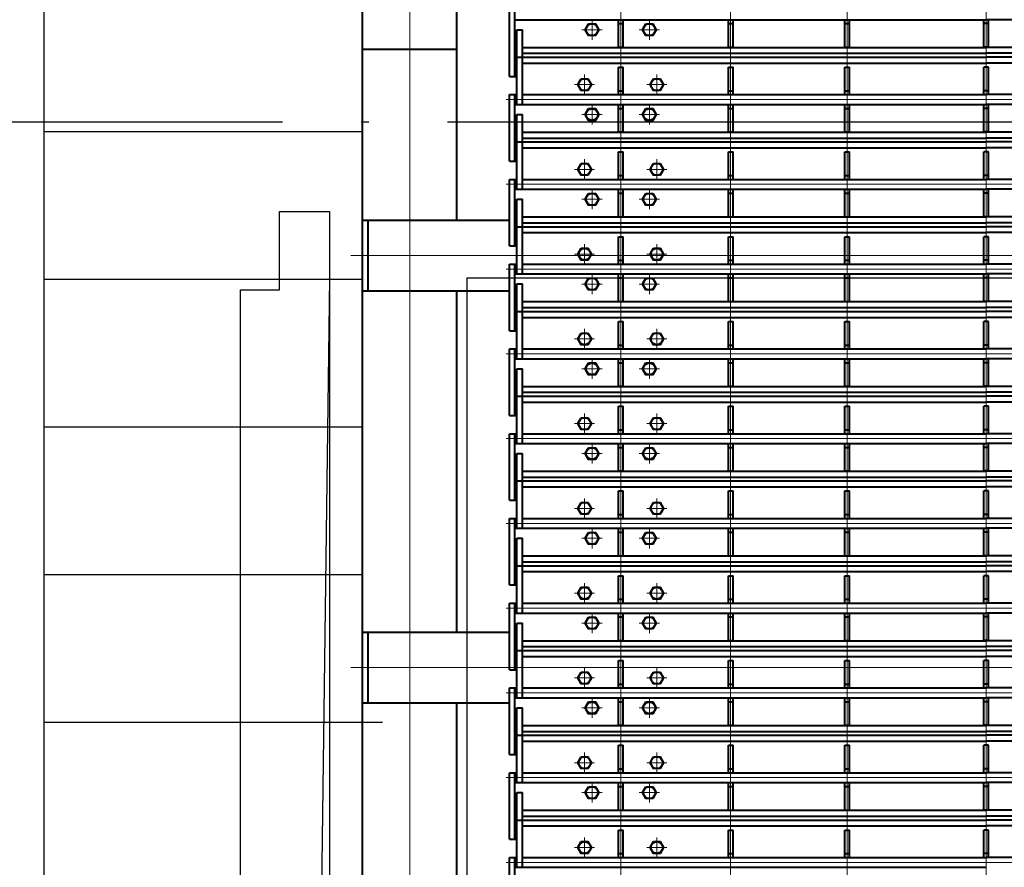
# Model space of a CAD drawing. Extents: x 162148 to 435815, y 4059 to 857119.
# Drawn here: x 330089 to 332597, y 300839 to 302999 of the extents above; entities that cross this region are included whole.
import ezdxf

# ---------------------------------------------------------------- set-up
doc = ezdxf.new("R2010")
doc.units = 0
doc.header["$LTSCALE"] = 1000
doc.header["$MEASUREMENT"] = 0
doc.linetypes.add('ACAD_ISO04W100', pattern=[30.5, 24, -3, 0.5, -3])
doc.linetypes.add('DOTE', pattern=[2.42, 2, -0.2, 0.02, -0.2])
for name, color, linetype in [('BEAM', 4, 'Continuous'), ('DOTE', 1, 'Continuous'), ('S-HOLE', 3, 'Continuous')]:
    doc.layers.add(name, color=color, linetype=linetype)
doc.layers.add('LAYER1', color=1, linetype='ACAD_ISO04W100', lineweight=20)
doc.layers.add('LAYER7', color=7, linetype='Continuous', lineweight=40)

# ---------------------------------------------------------------- blocks, each defined once
blk = doc.blocks.new('FFDFDVVVVVNHKJKUNMN')
at = {"layer": 'S-HOLE', "color": 5}
blk.add_line((676298.3, -10225.2), (676343.8, -6804.3), dxfattribs=at)
for points in [[(673303.3, -10225.2), (673303.3, -6494.5), (675948.3, -6494.5), (675948.3, -10225.2), (673303.3, -10225.2), (673832.3, -7023.5), (675948.3, -6494.5)], [(676298.3, -6494.5), (676425.8, -6494.5), (676425.8, -6594.5), (676525.8, -6594.5), (676525.8, -10194.5), (676425.8, -10194.5), (676425.8, -10394.5), (676298.3, -10394.5), (676298.3, -6494.5)]]:
    blk.add_lwpolyline(points, dxfattribs=at)
blk = doc.blocks.new('BWJ2200X10000-2')
at = {"layer": 'LAYER1'}
for p, q in [((2460824, -1282606.3), (2460824, -1280987.8)), ((2461874, -1282606.3), (2461874, -1280987.8)), ((2467082.7, -1282606.3), (2454534.3, -1282606.3)), ((2466844.1, -1284074.8), (2455634.4, -1284074.8))]:
    blk.add_line(p, q, dxfattribs=at)
at = {"layer": 'LAYER1', "color": 8}
for p, q in [((2460427, -1281383.4), (2460427, -1282606.3)), ((2460643, -1281383.4), (2460643, -1282606.3)), ((2460859, -1281383.4), (2460859, -1282606.3)), ((2461075, -1281383.4), (2461075, -1282606.3)), ((2461291, -1281383.4), (2461291, -1282606.3)), ((2461507, -1281383.4), (2461507, -1282606.3)), ((2461723, -1281383.4), (2461723, -1282606.3)), ((2461939, -1281383.4), (2461939, -1282606.3)), ((2462155, -1281383.4), (2462155, -1282606.3)), ((2462371, -1281383.4), (2462371, -1282606.3)), ((2461047.7, -1282606.3), (2460022.6, -1282606.3)), ((2460427, -1283829.1), (2460427, -1282606.3)), ((2460643, -1283829.1), (2460643, -1282606.3)), ((2460824, -1282606.3), (2460824, -1284224.8)), ((2460859, -1283829.1), (2460859, -1282606.3)), ((2461911.7, -1282606.3), (2460886.6, -1282606.3)), ((2461075, -1283829.1), (2461075, -1282606.3)), ((2461291, -1283829.1), (2461291, -1282606.3)), ((2461507, -1283829.1), (2461507, -1282606.3)), ((2461723, -1283829.1), (2461723, -1282606.3)), ((2462775.7, -1282606.3), (2461750.6, -1282606.3)), ((2461874, -1282606.3), (2461874, -1284224.8)), ((2461939, -1283829.1), (2461939, -1282606.3)), ((2462155, -1283829.1), (2462155, -1282606.3)), ((2462371, -1283829.1), (2462371, -1282606.3)), ((2460329, -1282960.3), (2460089.8, -1282960.3)), ((2460545, -1282960.3), (2460305.8, -1282960.3)), ((2460761, -1282960.3), (2460521.8, -1282960.3)), ((2460977, -1282960.3), (2460737.8, -1282960.3)), ((2461193, -1282960.3), (2460953.8, -1282960.3)), ((2461409, -1282960.3), (2461169.8, -1282960.3)), ((2461625, -1282960.3), (2461385.8, -1282960.3)), ((2461841, -1282960.3), (2461601.8, -1282960.3)), ((2462057, -1282960.3), (2461817.8, -1282960.3)), ((2462273, -1282960.3), (2462033.8, -1282960.3)), ((2462489, -1282960.3), (2462249.8, -1282960.3)), ((2460329, -1283257.3), (2460089.8, -1283257.3)), ((2460545, -1283257.3), (2460305.8, -1283257.3)), ((2460761, -1283257.3), (2460521.8, -1283257.3)), ((2460977, -1283257.3), (2460737.8, -1283257.3)), ((2461193, -1283257.3), (2460953.8, -1283257.3)), ((2461409, -1283257.3), (2461169.8, -1283257.3)), ((2461625, -1283257.3), (2461385.8, -1283257.3)), ((2461841, -1283257.3), (2461601.8, -1283257.3)), ((2462057, -1283257.3), (2461817.8, -1283257.3)), ((2462273, -1283257.3), (2462033.8, -1283257.3)), ((2462489, -1283257.3), (2462249.8, -1283257.3)), ((2460388.9, -1283470.9), (2460388.9, -1283419.7)), ((2460604.9, -1283470.9), (2460604.9, -1283419.7)), ((2460820.9, -1283470.9), (2460820.9, -1283419.7)), ((2461036.9, -1283470.9), (2461036.9, -1283419.7)), ((2461252.9, -1283470.9), (2461252.9, -1283419.7)), ((2461468.9, -1283470.9), (2461468.9, -1283419.7)), ((2461684.9, -1283470.9), (2461684.9, -1283419.7)), ((2461900.9, -1283470.9), (2461900.9, -1283419.7)), ((2462116.9, -1283470.9), (2462116.9, -1283419.7)), ((2462332.9, -1283470.9), (2462332.9, -1283419.7)), ((2460249.1, -1283489.9), (2460249.1, -1283438.7)), ((2460363.3, -1283445.3), (2460414.5, -1283445.3)), ((2460465.1, -1283489.9), (2460465.1, -1283438.7)), ((2460579.3, -1283445.3), (2460630.5, -1283445.3)), ((2460681.1, -1283489.9), (2460681.1, -1283438.7)), ((2460795.3, -1283445.3), (2460846.5, -1283445.3)), ((2460897.1, -1283489.9), (2460897.1, -1283438.7)), ((2461011.3, -1283445.3), (2461062.5, -1283445.3)), ((2461113.1, -1283489.9), (2461113.1, -1283438.7)), ((2461227.3, -1283445.3), (2461278.5, -1283445.3)), ((2461329.1, -1283489.9), (2461329.1, -1283438.7)), ((2461443.3, -1283445.3), (2461494.5, -1283445.3)), ((2461545.1, -1283489.9), (2461545.1, -1283438.7)), ((2461659.3, -1283445.3), (2461710.5, -1283445.3)), ((2461761.1, -1283489.9), (2461761.1, -1283438.7)), ((2461875.3, -1283445.3), (2461926.5, -1283445.3)), ((2461977.1, -1283489.9), (2461977.1, -1283438.7)), ((2462091.3, -1283445.3), (2462142.5, -1283445.3)), ((2462193.1, -1283489.9), (2462193.1, -1283438.7)), ((2462307.3, -1283445.3), (2462358.5, -1283445.3)), ((2460223.5, -1283464.3), (2460274.7, -1283464.3)), ((2460439.5, -1283464.3), (2460490.7, -1283464.3)), ((2460655.5, -1283464.3), (2460706.7, -1283464.3)), ((2460871.5, -1283464.3), (2460922.7, -1283464.3)), ((2461087.5, -1283464.3), (2461138.7, -1283464.3)), ((2461303.5, -1283464.3), (2461354.7, -1283464.3)), ((2461519.5, -1283464.3), (2461570.7, -1283464.3)), ((2461735.5, -1283464.3), (2461786.7, -1283464.3)), ((2461951.5, -1283464.3), (2462002.7, -1283464.3)), ((2462167.5, -1283464.3), (2462218.7, -1283464.3)), ((2460337.7, -1283537.3), (2460089.9, -1283537.3)), ((2460553.7, -1283537.3), (2460305.9, -1283537.3)), ((2460769.7, -1283537.3), (2460521.9, -1283537.3)), ((2460985.7, -1283537.3), (2460737.9, -1283537.3)), ((2461201.7, -1283537.3), (2460953.9, -1283537.3)), ((2461417.7, -1283537.3), (2461169.9, -1283537.3)), ((2461633.7, -1283537.3), (2461385.9, -1283537.3)), ((2461849.7, -1283537.3), (2461601.9, -1283537.3)), ((2462065.7, -1283537.3), (2461817.9, -1283537.3)), ((2462281.7, -1283537.3), (2462033.9, -1283537.3)), ((2462497.7, -1283537.3), (2462249.9, -1283537.3)), ((2460249.1, -1283635.9), (2460249.1, -1283584.7)), ((2460465.1, -1283635.9), (2460465.1, -1283584.7)), ((2460681.1, -1283635.9), (2460681.1, -1283584.7)), ((2460897.1, -1283635.9), (2460897.1, -1283584.7)), ((2461113.1, -1283635.9), (2461113.1, -1283584.7)), ((2461329.1, -1283635.9), (2461329.1, -1283584.7)), ((2461545.1, -1283635.9), (2461545.1, -1283584.7)), ((2461761.1, -1283635.9), (2461761.1, -1283584.7)), ((2461977.1, -1283635.9), (2461977.1, -1283584.7)), ((2462193.1, -1283635.9), (2462193.1, -1283584.7)), ((2460223.5, -1283610.3), (2460274.7, -1283610.3)), ((2460388.9, -1283654.9), (2460388.9, -1283603.7)), ((2460439.5, -1283610.3), (2460490.7, -1283610.3)), ((2460604.9, -1283654.9), (2460604.9, -1283603.7)), ((2460655.5, -1283610.3), (2460706.7, -1283610.3)), ((2460820.9, -1283654.9), (2460820.9, -1283603.7)), ((2460871.5, -1283610.3), (2460922.7, -1283610.3)), ((2461036.9, -1283654.9), (2461036.9, -1283603.7)), ((2461087.5, -1283610.3), (2461138.7, -1283610.3)), ((2461252.9, -1283654.9), (2461252.9, -1283603.7)), ((2461303.5, -1283610.3), (2461354.7, -1283610.3)), ((2461468.9, -1283654.9), (2461468.9, -1283603.7)), ((2461519.5, -1283610.3), (2461570.7, -1283610.3)), ((2461684.9, -1283654.9), (2461684.9, -1283603.7)), ((2461735.5, -1283610.3), (2461786.7, -1283610.3)), ((2461900.9, -1283654.9), (2461900.9, -1283603.7)), ((2461951.5, -1283610.3), (2462002.7, -1283610.3)), ((2462116.9, -1283654.9), (2462116.9, -1283603.7)), ((2462167.5, -1283610.3), (2462218.7, -1283610.3)), ((2462332.9, -1283654.9), (2462332.9, -1283603.7)), ((2460414.5, -1283629.3), (2460363.3, -1283629.3)), ((2460630.5, -1283629.3), (2460579.3, -1283629.3)), ((2460846.5, -1283629.3), (2460795.3, -1283629.3)), ((2461062.5, -1283629.3), (2461011.3, -1283629.3)), ((2461278.5, -1283629.3), (2461227.3, -1283629.3)), ((2461494.5, -1283629.3), (2461443.3, -1283629.3)), ((2461710.5, -1283629.3), (2461659.3, -1283629.3)), ((2461926.5, -1283629.3), (2461875.3, -1283629.3)), ((2462142.5, -1283629.3), (2462091.3, -1283629.3)), ((2462358.5, -1283629.3), (2462307.3, -1283629.3))]:
    blk.add_line(p, q, dxfattribs=at)
at = {"layer": 'LAYER7', "color": 8}
for p, q in [((2460223.5, -1281405.8), (2460223.5, -1282606.3)), ((2460319, -1281410.8), (2460319, -1282606.3)), ((2460439.5, -1281405.8), (2460439.5, -1282606.3)), ((2460535, -1281410.8), (2460535, -1282606.3)), ((2460655.5, -1281405.8), (2460655.5, -1282606.3)), ((2460751, -1281410.8), (2460751, -1282606.3)), ((2460871.5, -1281405.8), (2460871.5, -1282606.3)), ((2460967, -1281410.8), (2460967, -1282606.3)), ((2461087.5, -1281405.8), (2461087.5, -1282606.3)), ((2461183, -1281410.8), (2461183, -1282606.3)), ((2461303.5, -1281405.8), (2461303.5, -1282606.3)), ((2461399, -1281410.8), (2461399, -1282606.3)), ((2461519.5, -1281405.8), (2461519.5, -1282606.3)), ((2461615, -1281410.8), (2461615, -1282606.3)), ((2461735.5, -1281405.8), (2461735.5, -1282606.3)), ((2461831, -1281410.8), (2461831, -1282606.3)), ((2461951.5, -1281405.8), (2461951.5, -1282606.3)), ((2462047, -1281410.8), (2462047, -1282606.3)), ((2462167.5, -1281405.8), (2462167.5, -1282606.3)), ((2462263, -1281410.8), (2462263, -1282606.3)), ((2460294, -1281424.8), (2460294, -1282606.3)), ((2460309, -1281424.8), (2460309, -1282606.3)), ((2460334, -1281424.8), (2460334, -1282606.3)), ((2460414.5, -1281424.8), (2460414.5, -1282606.3)), ((2460510, -1281424.8), (2460510, -1282606.3)), ((2460525, -1281424.8), (2460525, -1282606.3)), ((2460550, -1281424.8), (2460550, -1282606.3)), ((2460630.5, -1281424.8), (2460630.5, -1282606.3)), ((2460726, -1281424.8), (2460726, -1282606.3)), ((2460741, -1281424.8), (2460741, -1282606.3)), ((2460766, -1281424.8), (2460766, -1282606.3)), ((2460846.5, -1281424.8), (2460846.5, -1282606.3)), ((2460942, -1281424.8), (2460942, -1282606.3)), ((2460957, -1281424.8), (2460957, -1282606.3)), ((2460982, -1281424.8), (2460982, -1282606.3)), ((2461062.5, -1281424.8), (2461062.5, -1282606.3)), ((2461158, -1281424.8), (2461158, -1282606.3)), ((2461173, -1281424.8), (2461173, -1282606.3)), ((2461198, -1281424.8), (2461198, -1282606.3)), ((2461278.5, -1281424.8), (2461278.5, -1282606.3)), ((2461374, -1281424.8), (2461374, -1282606.3)), ((2461389, -1281424.8), (2461389, -1282606.3)), ((2461414, -1281424.8), (2461414, -1282606.3)), ((2461494.5, -1281424.8), (2461494.5, -1282606.3)), ((2461590, -1281424.8), (2461590, -1282606.3)), ((2461605, -1281424.8), (2461605, -1282606.3)), ((2461630, -1281424.8), (2461630, -1282606.3)), ((2461710.5, -1281424.8), (2461710.5, -1282606.3)), ((2461806, -1281424.8), (2461806, -1282606.3)), ((2461821, -1281424.8), (2461821, -1282606.3)), ((2461846, -1281424.8), (2461846, -1282606.3)), ((2461926.5, -1281424.8), (2461926.5, -1282606.3)), ((2462022, -1281424.8), (2462022, -1282606.3)), ((2462037, -1281424.8), (2462037, -1282606.3)), ((2462062, -1281424.8), (2462062, -1282606.3)), ((2462142.5, -1281424.8), (2462142.5, -1282606.3)), ((2462238, -1281424.8), (2462238, -1282606.3)), ((2462253, -1281424.8), (2462253, -1282606.3)), ((2462278, -1281424.8), (2462278, -1282606.3)), ((2462358.5, -1281424.8), (2462358.5, -1282606.3)), ((2460293.5, -1282600.5), (2460223.5, -1282600.5)), ((2460223.5, -1283806.8), (2460223.5, -1282606.3)), ((2460293.5, -1282612.5), (2460223.5, -1282612.5)), ((2460233.5, -1282600.5), (2460233.5, -1282612.5)), ((2460293.5, -1282600.5), (2460293.5, -1282612.5)), ((2460294, -1283787.8), (2460294, -1282606.3)), ((2460309, -1283787.8), (2460309, -1282606.3)), ((2460319, -1283801.8), (2460319, -1282606.3)), ((2460334, -1283787.8), (2460334, -1282606.3)), ((2460344.5, -1282600.5), (2460344.5, -1282612.5)), ((2460414.5, -1282600.5), (2460344.5, -1282600.5)), ((2460414.5, -1282612.5), (2460344.5, -1282612.5)), ((2460404.5, -1282600.5), (2460404.5, -1282612.5)), ((2460414.5, -1283787.8), (2460414.5, -1282606.3)), ((2460509.5, -1282600.5), (2460439.5, -1282600.5)), ((2460439.5, -1283806.8), (2460439.5, -1282606.3)), ((2460509.5, -1282612.5), (2460439.5, -1282612.5)), ((2460449.5, -1282600.5), (2460449.5, -1282612.5)), ((2460509.5, -1282600.5), (2460509.5, -1282612.5)), ((2460510, -1283787.8), (2460510, -1282606.3)), ((2460525, -1283787.8), (2460525, -1282606.3)), ((2460535, -1283801.8), (2460535, -1282606.3)), ((2460550, -1283787.8), (2460550, -1282606.3)), ((2460560.5, -1282600.5), (2460560.5, -1282612.5)), ((2460630.5, -1282600.5), (2460560.5, -1282600.5)), ((2460630.5, -1282612.5), (2460560.5, -1282612.5)), ((2460620.5, -1282600.5), (2460620.5, -1282612.5)), ((2460630.5, -1283787.8), (2460630.5, -1282606.3)), ((2460725.5, -1282600.5), (2460655.5, -1282600.5)), ((2460655.5, -1283806.8), (2460655.5, -1282606.3)), ((2460725.5, -1282612.5), (2460655.5, -1282612.5)), ((2460665.5, -1282600.5), (2460665.5, -1282612.5)), ((2460725.5, -1282600.5), (2460725.5, -1282612.5)), ((2460726, -1283787.8), (2460726, -1282606.3)), ((2460741, -1283787.8), (2460741, -1282606.3)), ((2460751, -1283801.8), (2460751, -1282606.3)), ((2460766, -1283787.8), (2460766, -1282606.3)), ((2460776.5, -1282600.5), (2460776.5, -1282612.5)), ((2460846.5, -1282600.5), (2460776.5, -1282600.5)), ((2460846.5, -1282612.5), (2460776.5, -1282612.5)), ((2460836.5, -1282600.5), (2460836.5, -1282612.5)), ((2460846.5, -1283787.8), (2460846.5, -1282606.3)), ((2460941.5, -1282600.5), (2460871.5, -1282600.5)), ((2460871.5, -1283806.8), (2460871.5, -1282606.3)), ((2460941.5, -1282612.5), (2460871.5, -1282612.5)), ((2460881.5, -1282600.5), (2460881.5, -1282612.5)), ((2460941.5, -1282600.5), (2460941.5, -1282612.5)), ((2460942, -1283787.8), (2460942, -1282606.3)), ((2460957, -1283787.8), (2460957, -1282606.3)), ((2460967, -1283801.8), (2460967, -1282606.3)), ((2460982, -1283787.8), (2460982, -1282606.3)), ((2460992.5, -1282600.5), (2460992.5, -1282612.5)), ((2461062.5, -1282600.5), (2460992.5, -1282600.5)), ((2461062.5, -1282612.5), (2460992.5, -1282612.5)), ((2461052.5, -1282600.5), (2461052.5, -1282612.5)), ((2461062.5, -1283787.8), (2461062.5, -1282606.3)), ((2461157.5, -1282600.5), (2461087.5, -1282600.5)), ((2461087.5, -1283806.8), (2461087.5, -1282606.3)), ((2461157.5, -1282612.5), (2461087.5, -1282612.5)), ((2461097.5, -1282600.5), (2461097.5, -1282612.5)), ((2461157.5, -1282600.5), (2461157.5, -1282612.5)), ((2461158, -1283787.8), (2461158, -1282606.3)), ((2461173, -1283787.8), (2461173, -1282606.3)), ((2461183, -1283801.8), (2461183, -1282606.3)), ((2461198, -1283787.8), (2461198, -1282606.3)), ((2461208.5, -1282600.5), (2461208.5, -1282612.5)), ((2461278.5, -1282600.5), (2461208.5, -1282600.5)), ((2461278.5, -1282612.5), (2461208.5, -1282612.5)), ((2461268.5, -1282600.5), (2461268.5, -1282612.5)), ((2461278.5, -1283787.8), (2461278.5, -1282606.3)), ((2461373.5, -1282600.5), (2461303.5, -1282600.5)), ((2461303.5, -1283806.8), (2461303.5, -1282606.3)), ((2461373.5, -1282612.5), (2461303.5, -1282612.5)), ((2461313.5, -1282600.5), (2461313.5, -1282612.5)), ((2461373.5, -1282600.5), (2461373.5, -1282612.5)), ((2461374, -1283787.8), (2461374, -1282606.3)), ((2461389, -1283787.8), (2461389, -1282606.3)), ((2461399, -1283801.8), (2461399, -1282606.3)), ((2461414, -1283787.8), (2461414, -1282606.3)), ((2461424.5, -1282600.5), (2461424.5, -1282612.5)), ((2461494.5, -1282600.5), (2461424.5, -1282600.5)), ((2461494.5, -1282612.5), (2461424.5, -1282612.5)), ((2461484.5, -1282600.5), (2461484.5, -1282612.5)), ((2461494.5, -1283787.8), (2461494.5, -1282606.3)), ((2461589.5, -1282600.5), (2461519.5, -1282600.5)), ((2461519.5, -1283806.8), (2461519.5, -1282606.3)), ((2461589.5, -1282612.5), (2461519.5, -1282612.5)), ((2461529.5, -1282600.5), (2461529.5, -1282612.5)), ((2461589.5, -1282600.5), (2461589.5, -1282612.5)), ((2461590, -1283787.8), (2461590, -1282606.3)), ((2461605, -1283787.8), (2461605, -1282606.3)), ((2461615, -1283801.8), (2461615, -1282606.3)), ((2461630, -1283787.8), (2461630, -1282606.3)), ((2461640.5, -1282600.5), (2461640.5, -1282612.5)), ((2461710.5, -1282600.5), (2461640.5, -1282600.5)), ((2461710.5, -1282612.5), (2461640.5, -1282612.5)), ((2461700.5, -1282600.5), (2461700.5, -1282612.5)), ((2461710.5, -1283787.8), (2461710.5, -1282606.3)), ((2461805.5, -1282600.5), (2461735.5, -1282600.5)), ((2461735.5, -1283806.8), (2461735.5, -1282606.3)), ((2461805.5, -1282612.5), (2461735.5, -1282612.5)), ((2461745.5, -1282600.5), (2461745.5, -1282612.5)), ((2461805.5, -1282600.5), (2461805.5, -1282612.5)), ((2461806, -1283787.8), (2461806, -1282606.3)), ((2461821, -1283787.8), (2461821, -1282606.3)), ((2461831, -1283801.8), (2461831, -1282606.3)), ((2461846, -1283787.8), (2461846, -1282606.3)), ((2461856.5, -1282600.5), (2461856.5, -1282612.5)), ((2461926.5, -1282600.5), (2461856.5, -1282600.5)), ((2461926.5, -1282612.5), (2461856.5, -1282612.5)), ((2461916.5, -1282600.5), (2461916.5, -1282612.5)), ((2461926.5, -1283787.8), (2461926.5, -1282606.3)), ((2462021.5, -1282600.5), (2461951.5, -1282600.5)), ((2461951.5, -1283806.8), (2461951.5, -1282606.3)), ((2462021.5, -1282612.5), (2461951.5, -1282612.5)), ((2461961.5, -1282600.5), (2461961.5, -1282612.5)), ((2462021.5, -1282600.5), (2462021.5, -1282612.5)), ((2462022, -1283787.8), (2462022, -1282606.3)), ((2462037, -1283787.8), (2462037, -1282606.3)), ((2462047, -1283801.8), (2462047, -1282606.3)), ((2462062, -1283787.8), (2462062, -1282606.3)), ((2462072.5, -1282600.5), (2462072.5, -1282612.5)), ((2462142.5, -1282600.5), (2462072.5, -1282600.5)), ((2462142.5, -1282612.5), (2462072.5, -1282612.5)), ((2462132.5, -1282600.5), (2462132.5, -1282612.5)), ((2462142.5, -1283787.8), (2462142.5, -1282606.3)), ((2462237.5, -1282600.5), (2462167.5, -1282600.5)), ((2462167.5, -1283806.8), (2462167.5, -1282606.3)), ((2462237.5, -1282612.5), (2462167.5, -1282612.5)), ((2462177.5, -1282600.5), (2462177.5, -1282612.5)), ((2462237.5, -1282600.5), (2462237.5, -1282612.5)), ((2462238, -1283787.8), (2462238, -1282606.3)), ((2462253, -1283787.8), (2462253, -1282606.3)), ((2462263, -1283801.8), (2462263, -1282606.3)), ((2462278, -1283787.8), (2462278, -1282606.3)), ((2462288.5, -1282600.5), (2462288.5, -1282612.5)), ((2462358.5, -1282600.5), (2462288.5, -1282600.5)), ((2462358.5, -1282612.5), (2462288.5, -1282612.5)), ((2462348.5, -1282600.5), (2462348.5, -1282612.5)), ((2462358.5, -1283787.8), (2462358.5, -1282606.3)), ((2462383.5, -1283806.8), (2462383.5, -1282606.3)), ((2460293.5, -1282954), (2460223.5, -1282954)), ((2460293.5, -1282966), (2460223.5, -1282966)), ((2460233.5, -1282966), (2460233.5, -1282954)), ((2460293.5, -1282966), (2460293.5, -1282954)), ((2460344.5, -1282966), (2460344.5, -1282954)), ((2460414.5, -1282954), (2460344.5, -1282954)), ((2460414.5, -1282966), (2460344.5, -1282966)), ((2460404.5, -1282966), (2460404.5, -1282954)), ((2460509.5, -1282954), (2460439.5, -1282954)), ((2460509.5, -1282966), (2460439.5, -1282966)), ((2460449.5, -1282966), (2460449.5, -1282954)), ((2460509.5, -1282966), (2460509.5, -1282954)), ((2460560.5, -1282966), (2460560.5, -1282954)), ((2460630.5, -1282954), (2460560.5, -1282954)), ((2460630.5, -1282966), (2460560.5, -1282966)), ((2460620.5, -1282966), (2460620.5, -1282954)), ((2460725.5, -1282954), (2460655.5, -1282954)), ((2460725.5, -1282966), (2460655.5, -1282966)), ((2460665.5, -1282966), (2460665.5, -1282954)), ((2460725.5, -1282966), (2460725.5, -1282954)), ((2460776.5, -1282966), (2460776.5, -1282954)), ((2460846.5, -1282954), (2460776.5, -1282954)), ((2460846.5, -1282966), (2460776.5, -1282966)), ((2460836.5, -1282966), (2460836.5, -1282954)), ((2460941.5, -1282954), (2460871.5, -1282954)), ((2460941.5, -1282966), (2460871.5, -1282966)), ((2460881.5, -1282966), (2460881.5, -1282954)), ((2460941.5, -1282966), (2460941.5, -1282954)), ((2460992.5, -1282966), (2460992.5, -1282954)), ((2461062.5, -1282954), (2460992.5, -1282954)), ((2461062.5, -1282966), (2460992.5, -1282966)), ((2461052.5, -1282966), (2461052.5, -1282954)), ((2461157.5, -1282954), (2461087.5, -1282954)), ((2461157.5, -1282966), (2461087.5, -1282966)), ((2461097.5, -1282966), (2461097.5, -1282954)), ((2461157.5, -1282966), (2461157.5, -1282954)), ((2461208.5, -1282966), (2461208.5, -1282954)), ((2461278.5, -1282954), (2461208.5, -1282954)), ((2461278.5, -1282966), (2461208.5, -1282966)), ((2461268.5, -1282966), (2461268.5, -1282954)), ((2461373.5, -1282954), (2461303.5, -1282954)), ((2461373.5, -1282966), (2461303.5, -1282966)), ((2461313.5, -1282966), (2461313.5, -1282954)), ((2461373.5, -1282966), (2461373.5, -1282954)), ((2461424.5, -1282966), (2461424.5, -1282954)), ((2461494.5, -1282954), (2461424.5, -1282954)), ((2461494.5, -1282966), (2461424.5, -1282966)), ((2461484.5, -1282966), (2461484.5, -1282954)), ((2461589.5, -1282954), (2461519.5, -1282954)), ((2461589.5, -1282966), (2461519.5, -1282966)), ((2461529.5, -1282966), (2461529.5, -1282954)), ((2461589.5, -1282966), (2461589.5, -1282954)), ((2461640.5, -1282966), (2461640.5, -1282954)), ((2461710.5, -1282954), (2461640.5, -1282954)), ((2461710.5, -1282966), (2461640.5, -1282966)), ((2461700.5, -1282966), (2461700.5, -1282954)), ((2461805.5, -1282954), (2461735.5, -1282954)), ((2461805.5, -1282966), (2461735.5, -1282966)), ((2461745.5, -1282966), (2461745.5, -1282954)), ((2461805.5, -1282966), (2461805.5, -1282954)), ((2461856.5, -1282966), (2461856.5, -1282954)), ((2461926.5, -1282954), (2461856.5, -1282954)), ((2461926.5, -1282966), (2461856.5, -1282966)), ((2461916.5, -1282966), (2461916.5, -1282954)), ((2462021.5, -1282954), (2461951.5, -1282954)), ((2462021.5, -1282966), (2461951.5, -1282966)), ((2461961.5, -1282966), (2461961.5, -1282954)), ((2462021.5, -1282966), (2462021.5, -1282954)), ((2462072.5, -1282966), (2462072.5, -1282954)), ((2462142.5, -1282954), (2462072.5, -1282954)), ((2462142.5, -1282966), (2462072.5, -1282966)), ((2462132.5, -1282966), (2462132.5, -1282954)), ((2462237.5, -1282954), (2462167.5, -1282954)), ((2462237.5, -1282966), (2462167.5, -1282966)), ((2462177.5, -1282966), (2462177.5, -1282954)), ((2462237.5, -1282966), (2462237.5, -1282954)), ((2462288.5, -1282966), (2462288.5, -1282954)), ((2462358.5, -1282954), (2462288.5, -1282954)), ((2462358.5, -1282966), (2462288.5, -1282966)), ((2462348.5, -1282966), (2462348.5, -1282954)), ((2460293.5, -1283251), (2460223.5, -1283251)), ((2460293.5, -1283263), (2460223.5, -1283263)), ((2460233.5, -1283263), (2460233.5, -1283251)), ((2460293.5, -1283263), (2460293.5, -1283251)), ((2460344.5, -1283263), (2460344.5, -1283251)), ((2460414.5, -1283251), (2460344.5, -1283251)), ((2460414.5, -1283263), (2460344.5, -1283263)), ((2460404.5, -1283263), (2460404.5, -1283251)), ((2460509.5, -1283251), (2460439.5, -1283251)), ((2460509.5, -1283263), (2460439.5, -1283263)), ((2460449.5, -1283263), (2460449.5, -1283251)), ((2460509.5, -1283263), (2460509.5, -1283251)), ((2460560.5, -1283263), (2460560.5, -1283251)), ((2460630.5, -1283251), (2460560.5, -1283251)), ((2460630.5, -1283263), (2460560.5, -1283263)), ((2460620.5, -1283263), (2460620.5, -1283251)), ((2460725.5, -1283251), (2460655.5, -1283251)), ((2460725.5, -1283263), (2460655.5, -1283263)), ((2460665.5, -1283263), (2460665.5, -1283251)), ((2460725.5, -1283263), (2460725.5, -1283251)), ((2460776.5, -1283263), (2460776.5, -1283251)), ((2460846.5, -1283251), (2460776.5, -1283251)), ((2460846.5, -1283263), (2460776.5, -1283263)), ((2460836.5, -1283263), (2460836.5, -1283251)), ((2460941.5, -1283251), (2460871.5, -1283251)), ((2460941.5, -1283263), (2460871.5, -1283263)), ((2460881.5, -1283263), (2460881.5, -1283251)), ((2460941.5, -1283263), (2460941.5, -1283251)), ((2460992.5, -1283263), (2460992.5, -1283251)), ((2461062.5, -1283251), (2460992.5, -1283251)), ((2461062.5, -1283263), (2460992.5, -1283263)), ((2461052.5, -1283263), (2461052.5, -1283251)), ((2461157.5, -1283251), (2461087.5, -1283251)), ((2461157.5, -1283263), (2461087.5, -1283263)), ((2461097.5, -1283263), (2461097.5, -1283251)), ((2461157.5, -1283263), (2461157.5, -1283251)), ((2461208.5, -1283263), (2461208.5, -1283251)), ((2461278.5, -1283251), (2461208.5, -1283251)), ((2461278.5, -1283263), (2461208.5, -1283263)), ((2461268.5, -1283263), (2461268.5, -1283251)), ((2461373.5, -1283251), (2461303.5, -1283251)), ((2461373.5, -1283263), (2461303.5, -1283263)), ((2461313.5, -1283263), (2461313.5, -1283251)), ((2461373.5, -1283263), (2461373.5, -1283251)), ((2461424.5, -1283263), (2461424.5, -1283251)), ((2461494.5, -1283251), (2461424.5, -1283251)), ((2461494.5, -1283263), (2461424.5, -1283263)), ((2461484.5, -1283263), (2461484.5, -1283251)), ((2461589.5, -1283251), (2461519.5, -1283251)), ((2461589.5, -1283263), (2461519.5, -1283263)), ((2461529.5, -1283263), (2461529.5, -1283251)), ((2461589.5, -1283263), (2461589.5, -1283251)), ((2461640.5, -1283263), (2461640.5, -1283251)), ((2461710.5, -1283251), (2461640.5, -1283251)), ((2461710.5, -1283263), (2461640.5, -1283263)), ((2461700.5, -1283263), (2461700.5, -1283251)), ((2461805.5, -1283251), (2461735.5, -1283251)), ((2461805.5, -1283263), (2461735.5, -1283263)), ((2461745.5, -1283263), (2461745.5, -1283251)), ((2461805.5, -1283263), (2461805.5, -1283251)), ((2461856.5, -1283263), (2461856.5, -1283251)), ((2461926.5, -1283251), (2461856.5, -1283251)), ((2461926.5, -1283263), (2461856.5, -1283263)), ((2461916.5, -1283263), (2461916.5, -1283251)), ((2462021.5, -1283251), (2461951.5, -1283251)), ((2462021.5, -1283263), (2461951.5, -1283263)), ((2461961.5, -1283263), (2461961.5, -1283251)), ((2462021.5, -1283263), (2462021.5, -1283251)), ((2462072.5, -1283263), (2462072.5, -1283251)), ((2462142.5, -1283251), (2462072.5, -1283251)), ((2462142.5, -1283263), (2462072.5, -1283263)), ((2462132.5, -1283263), (2462132.5, -1283251)), ((2462237.5, -1283251), (2462167.5, -1283251)), ((2462237.5, -1283263), (2462167.5, -1283263)), ((2462177.5, -1283263), (2462177.5, -1283251)), ((2462237.5, -1283263), (2462237.5, -1283251)), ((2462288.5, -1283263), (2462288.5, -1283251)), ((2462358.5, -1283251), (2462288.5, -1283251)), ((2462358.5, -1283263), (2462288.5, -1283263)), ((2462348.5, -1283263), (2462348.5, -1283251)), ((2460293.5, -1283531.3), (2460223.5, -1283531.3)), ((2460293.5, -1283543.3), (2460223.5, -1283543.3)), ((2460233.5, -1283543.3), (2460233.5, -1283531.3)), ((2460293.5, -1283543.3), (2460293.5, -1283531.3)), ((2460344.5, -1283543.3), (2460344.5, -1283531.3)), ((2460414.5, -1283531.3), (2460344.5, -1283531.3)), ((2460414.5, -1283543.3), (2460344.5, -1283543.3)), ((2460404.5, -1283543.3), (2460404.5, -1283531.3)), ((2460509.5, -1283531.3), (2460439.5, -1283531.3)), ((2460509.5, -1283543.3), (2460439.5, -1283543.3)), ((2460449.5, -1283543.3), (2460449.5, -1283531.3)), ((2460509.5, -1283543.3), (2460509.5, -1283531.3)), ((2460560.5, -1283543.3), (2460560.5, -1283531.3)), ((2460630.5, -1283531.3), (2460560.5, -1283531.3)), ((2460630.5, -1283543.3), (2460560.5, -1283543.3)), ((2460620.5, -1283543.3), (2460620.5, -1283531.3)), ((2460725.5, -1283531.3), (2460655.5, -1283531.3)), ((2460725.5, -1283543.3), (2460655.5, -1283543.3)), ((2460665.5, -1283543.3), (2460665.5, -1283531.3)), ((2460725.5, -1283543.3), (2460725.5, -1283531.3)), ((2460776.5, -1283543.3), (2460776.5, -1283531.3)), ((2460846.5, -1283531.3), (2460776.5, -1283531.3)), ((2460846.5, -1283543.3), (2460776.5, -1283543.3)), ((2460836.5, -1283543.3), (2460836.5, -1283531.3)), ((2460941.5, -1283531.3), (2460871.5, -1283531.3)), ((2460941.5, -1283543.3), (2460871.5, -1283543.3)), ((2460881.5, -1283543.3), (2460881.5, -1283531.3)), ((2460941.5, -1283543.3), (2460941.5, -1283531.3)), ((2460992.5, -1283543.3), (2460992.5, -1283531.3)), ((2461062.5, -1283531.3), (2460992.5, -1283531.3)), ((2461062.5, -1283543.3), (2460992.5, -1283543.3)), ((2461052.5, -1283543.3), (2461052.5, -1283531.3)), ((2461157.5, -1283531.3), (2461087.5, -1283531.3)), ((2461157.5, -1283543.3), (2461087.5, -1283543.3)), ((2461097.5, -1283543.3), (2461097.5, -1283531.3)), ((2461157.5, -1283543.3), (2461157.5, -1283531.3)), ((2461208.5, -1283543.3), (2461208.5, -1283531.3)), ((2461278.5, -1283531.3), (2461208.5, -1283531.3)), ((2461278.5, -1283543.3), (2461208.5, -1283543.3)), ((2461268.5, -1283543.3), (2461268.5, -1283531.3)), ((2461373.5, -1283531.3), (2461303.5, -1283531.3)), ((2461373.5, -1283543.3), (2461303.5, -1283543.3)), ((2461313.5, -1283543.3), (2461313.5, -1283531.3)), ((2461373.5, -1283543.3), (2461373.5, -1283531.3)), ((2461424.5, -1283543.3), (2461424.5, -1283531.3)), ((2461494.5, -1283531.3), (2461424.5, -1283531.3)), ((2461494.5, -1283543.3), (2461424.5, -1283543.3)), ((2461484.5, -1283543.3), (2461484.5, -1283531.3)), ((2461589.5, -1283531.3), (2461519.5, -1283531.3)), ((2461589.5, -1283543.3), (2461519.5, -1283543.3)), ((2461529.5, -1283543.3), (2461529.5, -1283531.3)), ((2461589.5, -1283543.3), (2461589.5, -1283531.3)), ((2461640.5, -1283543.3), (2461640.5, -1283531.3)), ((2461710.5, -1283531.3), (2461640.5, -1283531.3)), ((2461710.5, -1283543.3), (2461640.5, -1283543.3)), ((2461700.5, -1283543.3), (2461700.5, -1283531.3)), ((2461805.5, -1283531.3), (2461735.5, -1283531.3)), ((2461805.5, -1283543.3), (2461735.5, -1283543.3)), ((2461745.5, -1283543.3), (2461745.5, -1283531.3)), ((2461805.5, -1283543.3), (2461805.5, -1283531.3)), ((2461856.5, -1283543.3), (2461856.5, -1283531.3)), ((2461926.5, -1283531.3), (2461856.5, -1283531.3)), ((2461926.5, -1283543.3), (2461856.5, -1283543.3)), ((2461916.5, -1283543.3), (2461916.5, -1283531.3)), ((2462021.5, -1283531.3), (2461951.5, -1283531.3)), ((2462021.5, -1283543.3), (2461951.5, -1283543.3)), ((2461961.5, -1283543.3), (2461961.5, -1283531.3)), ((2462021.5, -1283543.3), (2462021.5, -1283531.3)), ((2462072.5, -1283543.3), (2462072.5, -1283531.3)), ((2462142.5, -1283531.3), (2462072.5, -1283531.3)), ((2462142.5, -1283543.3), (2462072.5, -1283543.3)), ((2462132.5, -1283543.3), (2462132.5, -1283531.3)), ((2462237.5, -1283531.3), (2462167.5, -1283531.3)), ((2462237.5, -1283543.3), (2462167.5, -1283543.3)), ((2462177.5, -1283543.3), (2462177.5, -1283531.3)), ((2462237.5, -1283543.3), (2462237.5, -1283531.3)), ((2462288.5, -1283543.3), (2462288.5, -1283531.3)), ((2462358.5, -1283531.3), (2462288.5, -1283531.3)), ((2462358.5, -1283543.3), (2462288.5, -1283543.3)), ((2462348.5, -1283543.3), (2462348.5, -1283531.3)), ((2460249, -1283801.8), (2460249, -1283787.8)), ((2460439.5, -1283787.8), (2460249, -1283787.8)), ((2460439.5, -1283801.8), (2460249, -1283801.8)), ((2460294, -1283806.8), (2460294, -1283801.8)), ((2460309, -1283806.8), (2460309, -1283801.8)), ((2460368, -1283806.8), (2460368, -1283801.8)), ((2460414.5, -1283806.8), (2460414.5, -1283801.8)), ((2460465, -1283801.8), (2460465, -1283787.8)), ((2460655.5, -1283787.8), (2460465, -1283787.8)), ((2460655.5, -1283801.8), (2460465, -1283801.8)), ((2460510, -1283806.8), (2460510, -1283801.8)), ((2460525, -1283806.8), (2460525, -1283801.8)), ((2460584, -1283806.8), (2460584, -1283801.8)), ((2460630.5, -1283806.8), (2460630.5, -1283801.8)), ((2460681, -1283801.8), (2460681, -1283787.8)), ((2460871.5, -1283787.8), (2460681, -1283787.8)), ((2460871.5, -1283801.8), (2460681, -1283801.8)), ((2460726, -1283806.8), (2460726, -1283801.8)), ((2460741, -1283806.8), (2460741, -1283801.8)), ((2460800, -1283806.8), (2460800, -1283801.8)), ((2460846.5, -1283806.8), (2460846.5, -1283801.8)), ((2460897, -1283801.8), (2460897, -1283787.8)), ((2461087.5, -1283787.8), (2460897, -1283787.8)), ((2461087.5, -1283801.8), (2460897, -1283801.8)), ((2460942, -1283806.8), (2460942, -1283801.8)), ((2460957, -1283806.8), (2460957, -1283801.8)), ((2461016, -1283806.8), (2461016, -1283801.8)), ((2461062.5, -1283806.8), (2461062.5, -1283801.8)), ((2461113, -1283801.8), (2461113, -1283787.8)), ((2461303.5, -1283787.8), (2461113, -1283787.8)), ((2461303.5, -1283801.8), (2461113, -1283801.8)), ((2461158, -1283806.8), (2461158, -1283801.8)), ((2461173, -1283806.8), (2461173, -1283801.8)), ((2461232, -1283806.8), (2461232, -1283801.8)), ((2461278.5, -1283806.8), (2461278.5, -1283801.8)), ((2461329, -1283801.8), (2461329, -1283787.8)), ((2461519.5, -1283787.8), (2461329, -1283787.8)), ((2461519.5, -1283801.8), (2461329, -1283801.8)), ((2461374, -1283806.8), (2461374, -1283801.8)), ((2461389, -1283806.8), (2461389, -1283801.8)), ((2461448, -1283806.8), (2461448, -1283801.8)), ((2461494.5, -1283806.8), (2461494.5, -1283801.8)), ((2461545, -1283801.8), (2461545, -1283787.8)), ((2461735.5, -1283787.8), (2461545, -1283787.8)), ((2461735.5, -1283801.8), (2461545, -1283801.8)), ((2461590, -1283806.8), (2461590, -1283801.8)), ((2461605, -1283806.8), (2461605, -1283801.8)), ((2461664, -1283806.8), (2461664, -1283801.8)), ((2461710.5, -1283806.8), (2461710.5, -1283801.8)), ((2461761, -1283801.8), (2461761, -1283787.8)), ((2461951.5, -1283787.8), (2461761, -1283787.8)), ((2461951.5, -1283801.8), (2461761, -1283801.8)), ((2461806, -1283806.8), (2461806, -1283801.8)), ((2461821, -1283806.8), (2461821, -1283801.8)), ((2461880, -1283806.8), (2461880, -1283801.8)), ((2461926.5, -1283806.8), (2461926.5, -1283801.8)), ((2461977, -1283801.8), (2461977, -1283787.8)), ((2462167.5, -1283787.8), (2461977, -1283787.8)), ((2462167.5, -1283801.8), (2461977, -1283801.8)), ((2462022, -1283806.8), (2462022, -1283801.8)), ((2462037, -1283806.8), (2462037, -1283801.8)), ((2462096, -1283806.8), (2462096, -1283801.8)), ((2462142.5, -1283806.8), (2462142.5, -1283801.8)), ((2462193, -1283801.8), (2462193, -1283787.8)), ((2462383.5, -1283787.8), (2462193, -1283787.8)), ((2462383.5, -1283801.8), (2462193, -1283801.8)), ((2462238, -1283806.8), (2462238, -1283801.8)), ((2462253, -1283806.8), (2462253, -1283801.8)), ((2462312, -1283806.8), (2462312, -1283801.8)), ((2462358.5, -1283806.8), (2462358.5, -1283801.8)), ((2460368, -1283806.8), (2460198.5, -1283806.8)), ((2460368, -1283820.8), (2460198.5, -1283820.8)), ((2460368, -1283820.8), (2460368, -1283806.8)), ((2460584, -1283806.8), (2460414.5, -1283806.8)), ((2460414.5, -1283820.8), (2460414.5, -1283806.8)), ((2460584, -1283820.8), (2460414.5, -1283820.8)), ((2460584, -1283820.8), (2460584, -1283806.8)), ((2460800, -1283806.8), (2460630.5, -1283806.8)), ((2460630.5, -1283820.8), (2460630.5, -1283806.8)), ((2460800, -1283820.8), (2460630.5, -1283820.8)), ((2460734, -1284194.8), (2460734, -1283820.8)), ((2460800, -1283820.8), (2460800, -1283806.8)), ((2461016, -1283806.8), (2460846.5, -1283806.8)), ((2460846.5, -1283820.8), (2460846.5, -1283806.8)), ((2461016, -1283820.8), (2460846.5, -1283820.8)), ((2460914, -1284194.8), (2460914, -1283820.8)), ((2461016, -1283820.8), (2461016, -1283806.8)), ((2461232, -1283806.8), (2461062.5, -1283806.8)), ((2461062.5, -1283820.8), (2461062.5, -1283806.8)), ((2461232, -1283820.8), (2461062.5, -1283820.8)), ((2461232, -1283820.8), (2461232, -1283806.8)), ((2461448, -1283806.8), (2461278.5, -1283806.8)), ((2461278.5, -1283820.8), (2461278.5, -1283806.8)), ((2461448, -1283820.8), (2461278.5, -1283820.8)), ((2461448, -1283820.8), (2461448, -1283806.8)), ((2461664, -1283806.8), (2461494.5, -1283806.8)), ((2461494.5, -1283820.8), (2461494.5, -1283806.8)), ((2461664, -1283820.8), (2461494.5, -1283820.8)), ((2461664, -1283820.8), (2461664, -1283806.8)), ((2461880, -1283806.8), (2461710.5, -1283806.8)), ((2461710.5, -1283820.8), (2461710.5, -1283806.8)), ((2461880, -1283820.8), (2461710.5, -1283820.8)), ((2461784, -1284194.8), (2461784, -1283820.8)), ((2461880, -1283820.8), (2461880, -1283806.8)), ((2462096, -1283806.8), (2461926.5, -1283806.8)), ((2461926.5, -1283820.8), (2461926.5, -1283806.8)), ((2462096, -1283820.8), (2461926.5, -1283820.8)), ((2461964, -1284194.8), (2461964, -1283820.8)), ((2462096, -1283820.8), (2462096, -1283806.8)), ((2462312, -1283806.8), (2462142.5, -1283806.8)), ((2462142.5, -1283820.8), (2462142.5, -1283806.8)), ((2462312, -1283820.8), (2462142.5, -1283820.8)), ((2462312, -1283820.8), (2462312, -1283806.8)), ((2462528, -1283806.8), (2462358.5, -1283806.8)), ((2462358.5, -1283820.8), (2462358.5, -1283806.8)), ((2462528, -1283820.8), (2462358.5, -1283820.8)), ((2460734, -1283954.8), (2459864, -1283954.8)), ((2460299, -1284194.8), (2460299, -1283954.8)), ((2461784, -1283954.8), (2460914, -1283954.8)), ((2462584, -1283954.8), (2461964, -1283954.8)), ((2466274, -1284194.8), (2459864, -1284194.8)), ((2460914, -1284180.8), (2460734, -1284180.8)), ((2461964, -1284180.8), (2461784, -1284180.8))]:
    blk.add_line(p, q, dxfattribs=at)
at = {"layer": 'LAYER7', "color": 8, "linetype": 'Continuous'}
for points in [[(2460234.1, -1283472.9), (2460234.1, -1283455.6), (2460249.1, -1283446.9), (2460264.1, -1283455.6), (2460264.1, -1283472.9), (2460249.1, -1283481.6)], [(2460373.9, -1283453.9), (2460373.9, -1283436.6), (2460388.9, -1283427.9), (2460403.9, -1283436.6), (2460403.9, -1283453.9), (2460388.9, -1283462.6)], [(2460450.1, -1283472.9), (2460450.1, -1283455.6), (2460465.1, -1283446.9), (2460480.1, -1283455.6), (2460480.1, -1283472.9), (2460465.1, -1283481.6)], [(2460589.9, -1283453.9), (2460589.9, -1283436.6), (2460604.9, -1283427.9), (2460619.9, -1283436.6), (2460619.9, -1283453.9), (2460604.9, -1283462.6)], [(2460666.1, -1283472.9), (2460666.1, -1283455.6), (2460681.1, -1283446.9), (2460696.1, -1283455.6), (2460696.1, -1283472.9), (2460681.1, -1283481.6)], [(2460805.9, -1283453.9), (2460805.9, -1283436.6), (2460820.9, -1283427.9), (2460835.9, -1283436.6), (2460835.9, -1283453.9), (2460820.9, -1283462.6)], [(2460882.1, -1283472.9), (2460882.1, -1283455.6), (2460897.1, -1283446.9), (2460912.1, -1283455.6), (2460912.1, -1283472.9), (2460897.1, -1283481.6)], [(2461021.9, -1283453.9), (2461021.9, -1283436.6), (2461036.9, -1283427.9), (2461051.9, -1283436.6), (2461051.9, -1283453.9), (2461036.9, -1283462.6)], [(2461098.1, -1283472.9), (2461098.1, -1283455.6), (2461113.1, -1283446.9), (2461128.1, -1283455.6), (2461128.1, -1283472.9), (2461113.1, -1283481.6)], [(2461237.9, -1283453.9), (2461237.9, -1283436.6), (2461252.9, -1283427.9), (2461267.9, -1283436.6), (2461267.9, -1283453.9), (2461252.9, -1283462.6)], [(2461314.1, -1283472.9), (2461314.1, -1283455.6), (2461329.1, -1283446.9), (2461344.1, -1283455.6), (2461344.1, -1283472.9), (2461329.1, -1283481.6)], [(2461453.9, -1283453.9), (2461453.9, -1283436.6), (2461468.9, -1283427.9), (2461483.9, -1283436.6), (2461483.9, -1283453.9), (2461468.9, -1283462.6)], [(2461530.1, -1283472.9), (2461530.1, -1283455.6), (2461545.1, -1283446.9), (2461560.1, -1283455.6), (2461560.1, -1283472.9), (2461545.1, -1283481.6)], [(2461669.9, -1283453.9), (2461669.9, -1283436.6), (2461684.9, -1283427.9), (2461699.9, -1283436.6), (2461699.9, -1283453.9), (2461684.9, -1283462.6)], [(2461746.1, -1283472.9), (2461746.1, -1283455.6), (2461761.1, -1283446.9), (2461776.1, -1283455.6), (2461776.1, -1283472.9), (2461761.1, -1283481.6)], [(2461885.9, -1283453.9), (2461885.9, -1283436.6), (2461900.9, -1283427.9), (2461915.9, -1283436.6), (2461915.9, -1283453.9), (2461900.9, -1283462.6)], [(2461962.1, -1283472.9), (2461962.1, -1283455.6), (2461977.1, -1283446.9), (2461992.1, -1283455.6), (2461992.1, -1283472.9), (2461977.1, -1283481.6)], [(2462101.9, -1283453.9), (2462101.9, -1283436.6), (2462116.9, -1283427.9), (2462131.9, -1283436.6), (2462131.9, -1283453.9), (2462116.9, -1283462.6)], [(2462178.1, -1283472.9), (2462178.1, -1283455.6), (2462193.1, -1283446.9), (2462208.1, -1283455.6), (2462208.1, -1283472.9), (2462193.1, -1283481.6)], [(2462317.9, -1283453.9), (2462317.9, -1283436.6), (2462332.9, -1283427.9), (2462347.9, -1283436.6), (2462347.9, -1283453.9), (2462332.9, -1283462.6)], [(2460234.1, -1283618.9), (2460234.1, -1283601.6), (2460249.1, -1283592.9), (2460264.1, -1283601.6), (2460264.1, -1283618.9), (2460249.1, -1283627.6)], [(2460450.1, -1283618.9), (2460450.1, -1283601.6), (2460465.1, -1283592.9), (2460480.1, -1283601.6), (2460480.1, -1283618.9), (2460465.1, -1283627.6)], [(2460666.1, -1283618.9), (2460666.1, -1283601.6), (2460681.1, -1283592.9), (2460696.1, -1283601.6), (2460696.1, -1283618.9), (2460681.1, -1283627.6)], [(2460882.1, -1283618.9), (2460882.1, -1283601.6), (2460897.1, -1283592.9), (2460912.1, -1283601.6), (2460912.1, -1283618.9), (2460897.1, -1283627.6)], [(2461098.1, -1283618.9), (2461098.1, -1283601.6), (2461113.1, -1283592.9), (2461128.1, -1283601.6), (2461128.1, -1283618.9), (2461113.1, -1283627.6)], [(2461314.1, -1283618.9), (2461314.1, -1283601.6), (2461329.1, -1283592.9), (2461344.1, -1283601.6), (2461344.1, -1283618.9), (2461329.1, -1283627.6)], [(2461530.1, -1283618.9), (2461530.1, -1283601.6), (2461545.1, -1283592.9), (2461560.1, -1283601.6), (2461560.1, -1283618.9), (2461545.1, -1283627.6)], [(2461746.1, -1283618.9), (2461746.1, -1283601.6), (2461761.1, -1283592.9), (2461776.1, -1283601.6), (2461776.1, -1283618.9), (2461761.1, -1283627.6)], [(2461962.1, -1283618.9), (2461962.1, -1283601.6), (2461977.1, -1283592.9), (2461992.1, -1283601.6), (2461992.1, -1283618.9), (2461977.1, -1283627.6)], [(2462178.1, -1283618.9), (2462178.1, -1283601.6), (2462193.1, -1283592.9), (2462208.1, -1283601.6), (2462208.1, -1283618.9), (2462193.1, -1283627.6)], [(2460373.9, -1283637.9), (2460373.9, -1283620.6), (2460388.9, -1283611.9), (2460403.9, -1283620.6), (2460403.9, -1283637.9), (2460388.9, -1283646.6)], [(2460589.9, -1283637.9), (2460589.9, -1283620.6), (2460604.9, -1283611.9), (2460619.9, -1283620.6), (2460619.9, -1283637.9), (2460604.9, -1283646.6)], [(2460805.9, -1283637.9), (2460805.9, -1283620.6), (2460820.9, -1283611.9), (2460835.9, -1283620.6), (2460835.9, -1283637.9), (2460820.9, -1283646.6)], [(2461021.9, -1283637.9), (2461021.9, -1283620.6), (2461036.9, -1283611.9), (2461051.9, -1283620.6), (2461051.9, -1283637.9), (2461036.9, -1283646.6)], [(2461237.9, -1283637.9), (2461237.9, -1283620.6), (2461252.9, -1283611.9), (2461267.9, -1283620.6), (2461267.9, -1283637.9), (2461252.9, -1283646.6)], [(2461453.9, -1283637.9), (2461453.9, -1283620.6), (2461468.9, -1283611.9), (2461483.9, -1283620.6), (2461483.9, -1283637.9), (2461468.9, -1283646.6)], [(2461669.9, -1283637.9), (2461669.9, -1283620.6), (2461684.9, -1283611.9), (2461699.9, -1283620.6), (2461699.9, -1283637.9), (2461684.9, -1283646.6)], [(2461885.9, -1283637.9), (2461885.9, -1283620.6), (2461900.9, -1283611.9), (2461915.9, -1283620.6), (2461915.9, -1283637.9), (2461900.9, -1283646.6)], [(2462101.9, -1283637.9), (2462101.9, -1283620.6), (2462116.9, -1283611.9), (2462131.9, -1283620.6), (2462131.9, -1283637.9), (2462116.9, -1283646.6)], [(2462317.9, -1283637.9), (2462317.9, -1283620.6), (2462332.9, -1283611.9), (2462347.9, -1283620.6), (2462347.9, -1283637.9), (2462332.9, -1283646.6)]]:
    blk.add_lwpolyline(points, close=True, dxfattribs=at)
for centre in [(2460249.1, -1283464.3), (2460388.9, -1283445.3), (2460465.1, -1283464.3), (2460604.9, -1283445.3), (2460681.1, -1283464.3), (2460820.9, -1283445.3), (2460897.1, -1283464.3), (2461036.9, -1283445.3), (2461113.1, -1283464.3), (2461252.9, -1283445.3), (2461329.1, -1283464.3), (2461468.9, -1283445.3), (2461545.1, -1283464.3), (2461684.9, -1283445.3), (2461761.1, -1283464.3), (2461900.9, -1283445.3), (2461977.1, -1283464.3), (2462116.9, -1283445.3), (2462193.1, -1283464.3), (2462332.9, -1283445.3), (2460249.1, -1283610.3), (2460465.1, -1283610.3), (2460681.1, -1283610.3), (2460897.1, -1283610.3), (2461113.1, -1283610.3), (2461329.1, -1283610.3), (2461545.1, -1283610.3), (2461761.1, -1283610.3), (2461977.1, -1283610.3), (2462193.1, -1283610.3), (2460388.9, -1283629.3), (2460604.9, -1283629.3), (2460820.9, -1283629.3), (2461036.9, -1283629.3), (2461252.9, -1283629.3), (2461468.9, -1283629.3), (2461684.9, -1283629.3), (2461900.9, -1283629.3), (2462116.9, -1283629.3), (2462332.9, -1283629.3)]:
    blk.add_circle(centre, 15, dxfattribs=at)
blk = doc.blocks.new('JIETI')
at = {"color": 8}
for p, q in [((1009606.7, 615405.6), (1015207.5, 615405.6)), ((1013007.9, 615405.6), (1013007.9, 614543.1)), ((1013384.3, 615405.6), (1013384.3, 614597.1)), ((1013760.6, 615405.6), (1013760.6, 614597.1)), ((1014137, 615405.6), (1014137, 614597.1)), ((1014513.3, 615405.6), (1014513.3, 614597.1))]:
    blk.add_line(p, q, dxfattribs=at)

msp = doc.modelspace()

# ---------------------------------------------------------------- linework, layer by layer
at = {"layer": 'BEAM'}
msp.add_lwpolyline([(334650.81, 297807.79), (330150.81, 297807.79), (330150.81, 307838.51), (335450.81, 307838.51), (335450.81, 298808.51)], dxfattribs=at)
at = {"layer": 'DOTE', "linetype": 'DOTE'}
msp.add_line((282778.48, 302738.51), (369149.23, 302738.51), dxfattribs=at)

# ---------------------------------------------------------------- block references
at = {"rotation": 90}
msp.add_blockref('JIETI', (945556.37, -711798.96), dxfattribs=at)
at = {"color": 0, "lineweight": -3, "rotation": 270}
msp.add_blockref('BWJ2200X10000-2', (1615157.06, 2763222.47), dxfattribs=at)
at = {"layer": 'BEAM', "rotation": 180}
msp.add_blockref('FFDFDVVVVVNHKJKUNMN', (1007176.58, 292115.95), dxfattribs=at)

doc.saveas('drawing.dxf')
